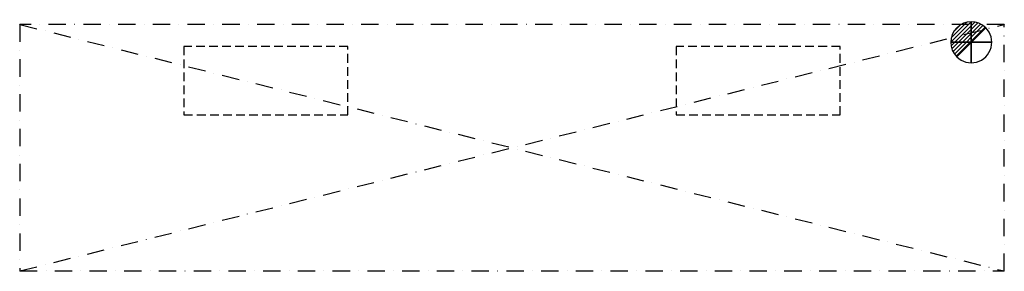
# Model space of a CAD drawing. Units: millimetres. Extents: x -1 to 3601, y -901 to 17.
import ezdxf

# ---------------------------------------------------------------- set-up
doc = ezdxf.new("R2010")
doc.units = ezdxf.units.MM
doc.header["$LTSCALE"] = 5
doc.header["$PDMODE"] = 3
doc.linetypes.add('NASCOSTA', pattern=[9.525, 6.35, -3.175])
doc.linetypes.add('TRATTOPUNTO', pattern=[25.4, 12.7, -6.35, 0, -6.35])
for name, color, linetype in [('IQ_CON_DRAIN_INT', 7, 'Continuous'), ('IQ_EXHAUST_2D', 7, 'Continuous'), ('IQ_HOOD_200_2D', 1, 'Continuous'), ('IQ_HOOD_204_2D', 7, 'Continuous'), ('IQ_INS_3D', 3, 'Continuous')]:
    doc.layers.add(name, color=color, linetype=linetype)

# ---------------------------------------------------------------- blocks, each defined once
blk = doc.blocks.new('*X3')
at = {"color": 0}
for p, q in [((313.99, 2209.04), (321.51, 2216.55)), ((314.11, 2207.74), (322.8, 2216.44)), ((314.16, 2210.62), (319.93, 2216.39)), ((314.4, 2206.62), (323.93, 2216.15)), ((314.82, 2205.62), (324.92, 2215.72)), ((315.1, 2212.98), (317.57, 2215.44)), ((315.35, 2204.74), (325.8, 2215.19)), ((315.99, 2203.96), (326.58, 2214.56))]:
    blk.add_line(p, q, dxfattribs=at)
blk = doc.blocks.new('DRAIN')
blk.add_line((-2.12, -2.12), (2.12, 2.12))
at = {"extrusion": (-1, 0, 0)}
blk.add_line((0, 2.12, -2.12), (0, -2.12, 2.12), dxfattribs=at)
at = {"extrusion": (0, -1, 0)}
blk.add_line((-2.12, 0, -2.12), (2.12, 0, 2.12), dxfattribs=at)
for start, end in [(45, 225), (225, 45)]:
    blk.add_arc((0, 0), 3, start, end)
at = {"extrusion": (-1, 0, 0)}
for start, end in [(45, 225), (225, 45)]:
    blk.add_arc((0, 0), 3, start, end, dxfattribs=at)
at = {"extrusion": (0, -1, 0)}
for start, end in [(45, 225), (225, 45)]:
    blk.add_arc((0, 0), 3, start, end, dxfattribs=at)
at = {"xscale": 0.4000000000000909, "yscale": 0.4000000000000909, "zscale": 0.4000000000000909}
blk.add_blockref('*X3', (-128.6, -883.62), dxfattribs=at)
at = {"extrusion": (-1, 0, 0), "xscale": 0.3999999999999773, "yscale": 0.3999999999999773, "zscale": 0.3999999999999773}
blk.add_blockref('*X3', (-128.6, -883.62), dxfattribs=at)
at = {"extrusion": (0, -1, 0), "xscale": 0.4000000000000909, "yscale": 0.4000000000000909, "zscale": 0.4000000000000909}
blk.add_blockref('*X3', (-128.6, -883.62), dxfattribs=at)

msp = doc.modelspace()

# ---------------------------------------------------------------- linework, layer by layer
at = {"layer": 'IQ_EXHAUST_2D', "linetype": 'NASCOSTA'}
for p, q in [((600, -80), (600, -330)), ((1200, -80), (600, -80)), ((1200, -330), (1200, -80)), ((2400, -80), (2400, -330)), ((3000, -80), (2400, -80)), ((3000, -330), (3000, -80)), ((600, -330), (1200, -330)), ((2400, -330), (3000, -330))]:
    msp.add_line(p, q, dxfattribs=at)
at = {"layer": 'IQ_HOOD_200_2D', "linetype": 'TRATTOPUNTO'}
for p, q in [((3600, -900), (3600, 0)), ((3600, 0), (0, 0)), ((0, 0), (0, -900)), ((0, -900), (3600, -900))]:
    msp.add_line(p, q, dxfattribs=at)
at = {"layer": 'IQ_HOOD_204_2D', "linetype": 'TRATTOPUNTO'}
for p, q in [((0, -900), (3600, 0)), ((0, 0), (3600, -900))]:
    msp.add_line(p, q, dxfattribs=at)
at = {"layer": 'IQ_INS_3D'}
for p in [(0, 0), (3600, 0), (0, -900), (3600, -900)]:
    msp.add_point(p, dxfattribs=at)

# ---------------------------------------------------------------- block references
at = {"layer": 'IQ_CON_DRAIN_INT', "xscale": 25, "yscale": 25, "zscale": 25}
msp.add_blockref('DRAIN', (3480, -65), dxfattribs=at)

doc.saveas('drawing.dxf')
